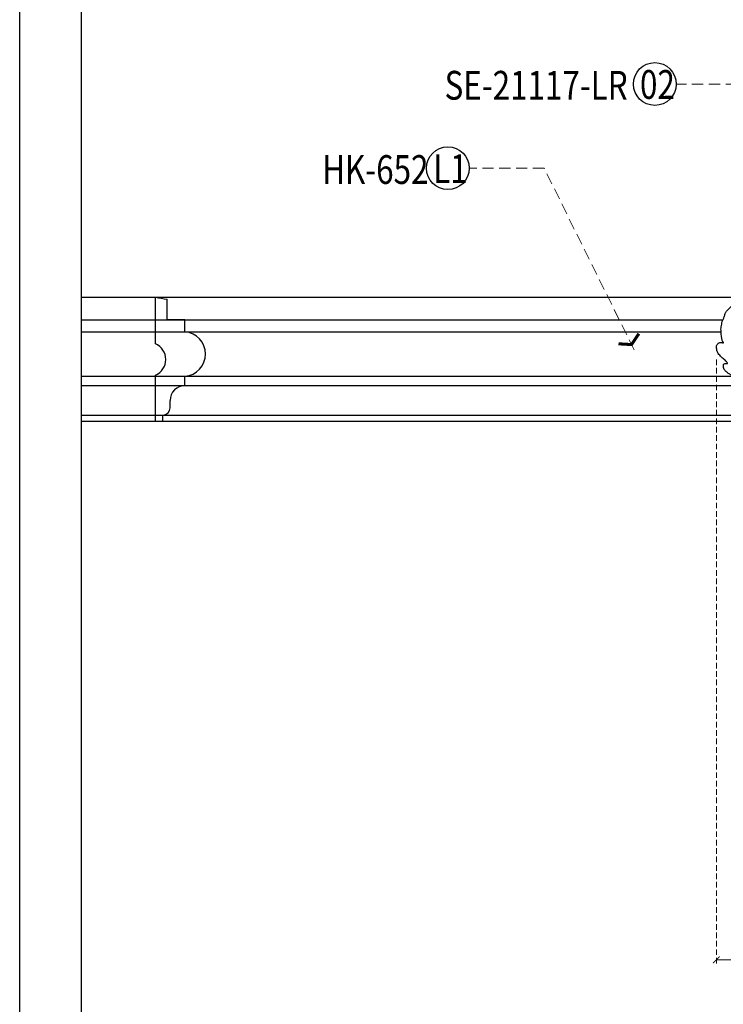
# Model space of a CAD drawing. Units: millimetres. Extents: x 5795 to 7055, y 4996 to 5887.
# Drawn here: x 5795 to 6034, y 5171 to 5505 of the extents above; entities that cross this region are included whole.
import ezdxf

# ---------------------------------------------------------------- set-up
doc = ezdxf.new("R2010")
doc.units = ezdxf.units.MM
doc.linetypes.add('HIDDEN', pattern=[9.525, 6.35, -3.175])
for name, color, linetype in [('02粗线', 251, 'Continuous'), ('A-04.尺寸標註', 4, 'Continuous'), ('H-06.木作(細線)', 8, 'Continuous'), ('H-08.木作(細線)', 8, 'Continuous'), ('IE-DIM', 3, 'Continuous'), ('文字', 4, 'Continuous')]:
    doc.layers.add(name, color=color, linetype=linetype)
doc.styles.add('1', font='SimSun.ttf')
doc.styles.add('CHINA', font='SIMPLEX.shx')
doc.styles.add('新細明體', font='txt')
doc.dimstyles.new('3', dxfattribs={"dimtxt": 7.5, "dimasz": 2.25, "dimexe": 1.5, "dimexo": 1.5, "dimgap": 0.9, "dimtad": 2, "dimdec": 0, "dimtxsty": '新細明體', "dimblk": 'ARCHTICK', "dimcen": 5, "dimclrd": 8, "dimclre": 8, "dimclrt": 4, "dimadec": 0, "dimazin": 0, "dimtfac": 1, "dimtdec": 0, "dimtix": 1, "dimtmove": 2, "dimatfit": 3, "dimldrblk": 'OPEN90', "dimfxl": 1.25, "dimlwd": 9, "dimlwe": 9, "dimarcsym": 0})
doc.dimstyles.new('DN-1', dxfattribs={"dimtxt": 2.6, "dimasz": 1, "dimexe": 1, "dimexo": 2, "dimgap": 0.5, "dimtad": 1, "dimdec": 0, "dimzin": 9, "dimdsep": 46, "dimtxsty": 'CHINA', "dimblk": 'ARCHTICK', "dimcen": 2, "dimdle": 1, "dimclrd": 5, "dimclre": 8, "dimclrt": 4, "dimadec": 1, "dimazin": 2, "dimtfac": 0.416667, "dimtdec": 0, "dimtix": 1, "dimtmove": 2, "dimatfit": 0, "dimldrblk": 'CCC', "dimfxl": 4, "dimfxlon": 1, "dimtzin": 0, "dimlwd": 25, "dimlwe": 25, "dimarcsym": 0})

# ---------------------------------------------------------------- blocks, each defined once
blk = doc.blocks.new('SE-21117L-d01')
at = {"layer": 'H-08.木作(細線)'}
blk.add_open_spline([(-42.95, -196.99), (-42.6, -197.89), (-42.24, -199.07), (-42.04, -200.56), (-41.76, -201.58), (-41.58, -202.6), (-41.57, -204.41), (-41.62, -205.99), (-41.67, -207.19), (-41.74, -207.69), (-42.23, -209.72), (-42.44, -210.25), (-42.74, -210.9), (-43.38, -211.79), (-43.92, -212.23), (-44.42, -212.59), (-44.96, -212.39), (-45.34, -212.2), (-45.53, -211.74), (-45.63, -211.27), (-45.69, -210.88), (-45.7, -210.61), (-45.72, -210.57), (-45.98, -210.63), (-46.18, -210.74), (-46.25, -211.22), (-46.41, -211.68), (-46.76, -212.58), (-47.24, -213.53), (-47.81, -214.41), (-48.55, -215.28), (-49.34, -215.62), (-49.44, -215.66), (-49.61, -215.75), (-49.9, -215.75), (-50.29, -215.74), (-50.57, -215.75), (-50.85, -215.5), (-50.98, -215.03), (-50.93, -214.45), (-50.87, -214.28), (-51.09, -214.42), (-51.15, -214.44), (-51.39, -214.58), (-51.71, -214.89), (-52.31, -215.45), (-52.7, -216), (-53.44, -216.74), (-54.03, -217.26), (-54.54, -217.67), (-55.14, -217.84), (-55.42, -218.02), (-56.15, -218), (-56.51, -218.11), (-56.77, -218.13), (-57.16, -217.97), (-57.51, -217.69), (-57.94, -217.34), (-58.07, -216.99), (-58.11, -216.6), (-58.07, -216.29), (-57.97, -215.94), (-57.96, -215.87), (-57.94, -215.66), (-58.09, -215.68), (-58.55, -216.04), (-59, -216.19), (-59.46, -216.24), (-59.68, -216.31), (-59.95, -216.36), (-60.68, -216.45), (-61.67, -216.45), (-62.61, -216.61), (-63.39, -216.45), (-64.26, -216.26), (-65.17, -216.18), (-66, -215.66), (-67.02, -215.42), (-68.19, -214.92), (-68.74, -214.64), (-70.21, -213.1), (-70.81, -212.5), (-71.8, -211.4), (-72.6, -210.59), (-73.12, -209.76), (-73.3, -209.31), (-73.36, -209.16), (-74.72, -207.52), (-75.42, -206.5), (-76.12, -205.85)], degree=3, dxfattribs=at)
blk = doc.blocks.new('10')
for points in [[(-4200, 2970), (0, 2970), (0, 0), (-4200, 0)], [(-4130, 2900), (-70, 2900), (-70, 270), (-4130, 270)]]:
    blk.add_lwpolyline(points, close=True)
blk = doc.blocks.new('HK-652')
for p, q in [((0, 42), (-2.5, 42)), ((-2.5, 42), (-2.5, 40)), ((0, 42), (0, 26.49, 0)), ((0, 42), (0, 26.49, 0)), ((-5, 37.5), (-5, 35)), ((-10, 30), (-10, 26.79, 0)), ((0, 15.79, 0), (0, 10.27)), ((0, 15.79, 0), (0, 10.27)), ((-10, 11.79, 0), (-10, 7.69, 0)), ((0, 10.27), (0, 0)), ((-10, 7.69, 0), (-4, 7.69, 0)), ((-4, 7.69, 0), (-4, 0.69))]:
    blk.add_line(p, q)
for centre, radius, start, end in [((-2.5, 37.5), 2.5, 90, 180), ((-10, 35), 5, 270, 0), ((-9.48, 19.29, 0), 7.52, 93.9499, 266.0478), ((2.31, 21.14, 0), 5.82, 113.3421, 246.6579), ((-19.98, -103.41), 105.32, 79.0667, 81.2753)]:
    blk.add_arc(centre, radius, start, end)
blk = doc.blocks.new('_ArchTick')
at = {"color": 0, "linetype": 'ByBlock', "const_width": 0.15}
blk.add_lwpolyline([(-0.5, -0.5), (0.5, 0.5)], dxfattribs=at)
blk = doc.blocks.new('CCC')
at = {"layer": 'IE-DIM', "color": 4, "linetype": 'Continuous', "const_width": 0.432}
blk.add_lwpolyline([(-1.76, 1.61), (-0.84, 0.01), (-1.76, -1.6)], dxfattribs=at)
blk = doc.blocks.new('*D19')
at = {"layer": 'A-04.尺寸標註', "color": 8, "linetype": 'HIDDEN', "lineweight": 9, "ltscale": 0.3, "transparency": 16777216}
for p, q in [((6031.63, 5390.05), (6031.63, 5184.97)), ((6819.28, 5389.22), (6819.28, 5184.97))]:
    blk.add_line(p, q, dxfattribs=at)
at = {"layer": 'A-04.尺寸標註', "color": 8, "lineweight": 9, "ltscale": 0.3, "transparency": 16777216}
blk.add_line((6031.63, 5186.47), (6819.28, 5186.47), dxfattribs=at)
at = {"layer": 'DEFPOINTS', "color": 0, "ltscale": 0.3, "transparency": 16777216}
for p in [(6031.63, 5391.55), (6819.28, 5390.72), (6819.28, 5186.47)]:
    blk.add_point(p, dxfattribs=at)
at = {"layer": 'A-04.尺寸標註', "color": 8, "lineweight": 9, "ltscale": 0.3, "transparency": 16777216, "xscale": 2.25, "yscale": 2.25, "zscale": 2.25, "rotation": 180}
blk.add_blockref('_ArchTick', (6031.63, 5186.47), dxfattribs=at)
at = {"layer": 'A-04.尺寸標註', "color": 8, "lineweight": 9, "ltscale": 0.3, "transparency": 16777216, "xscale": 2.25, "yscale": 2.25, "zscale": 2.25}
blk.add_blockref('_ArchTick', (6819.28, 5186.47), dxfattribs=at)
at = {"layer": 'A-04.尺寸標註', "color": 4, "ltscale": 0.3, "transparency": 16777216, "insert": (6425.46, 5181.4), "char_height": 7.5, "attachment_point": 5, "style": '新細明體'}
blk.add_mtext('788', dxfattribs=at)
blk = doc.blocks.new('_Open90')
at = {"color": 0, "linetype": 'ByBlock', "lineweight": -2}
for p, q in [((0, 0), (-1, 0)), ((-0.5, 0.5), (0, 0)), ((0, 0), (-0.5, -0.5))]:
    blk.add_line(p, q, dxfattribs=at)

msp = doc.modelspace()

# ---------------------------------------------------------------- linework, layer by layer
at = {"layer": '02粗线'}
for p, q in [((5816.46, 5411.16), (6040.57, 5411.16)), ((5816.46, 5403.47), (6033.86, 5403.47)), ((5816.46, 5399.37), (6033.23, 5399.37)), ((5816.46, 5384.37), (6037.51, 5384.37)), ((5816.46, 5381.16), (6037.96, 5381.16)), ((5816.46, 5371.16), (6055.32, 5371.16)), ((5816.46, 5369.16), (6054.77, 5369.16))]:
    msp.add_line(p, q, dxfattribs=at)
at = {"layer": 'H-06.木作(細線)', "color": 8}
for centre in [(6010.72, 5483.42), (5940.61, 5454.86)]:
    msp.add_circle(centre, 7.25, dxfattribs=at)

# ---------------------------------------------------------------- block references
at = {"xscale": 0.3, "yscale": 0.3, "zscale": 0.3}
msp.add_blockref('10', (7055.46, 4996.07), dxfattribs=at)
at = {"color": 3, "rotation": 180}
msp.add_blockref('HK-652', (5841.46, 5411.16), dxfattribs=at)
at = {"layer": 'H-06.木作(細線)', "color": 7, "rotation": 270.1167300535672}
msp.add_blockref('SE-21117L-d01', (6249.83, 5338.17), dxfattribs=at)

# ---------------------------------------------------------------- texts
at = {"layer": '文字', "color": 4, "style": '1', "width": 0.8}
for s, p in [('SE-21117-LR', (5939.47, 5478.12)), ('HK-652', (5897.97, 5449.55))]:
    msp.add_text(s, height=9.75, dxfattribs=at).set_placement(p)
at = {"layer": '文字', "color": 7, "style": '1', "width": 0.8}
for s, p in [('02', (6005.72, 5478.4)), ('L1', (5935.61, 5449.84))]:
    msp.add_text(s, height=9.75, dxfattribs=at).set_placement(p)

# ---------------------------------------------------------------- dimensions: what is measured, and where the dimension line sits
at = {"layer": 'A-04.尺寸標註', "color": 8, "ltscale": 0.3}
dim = msp.add_linear_dim(base=(6819.28, 5186.47), p1=(6031.63, 5391.55), p2=(6819.28, 5390.72), dimstyle='3', dxfattribs=at)
dim.commit()
dim.dimension.update_dxf_attribs({"geometry": '*D19', "text_midpoint": (6425.46, 5181.4)})

# ---------------------------------------------------------------- leaders
at = {"layer": '文字', "color": 4, "linetype": 'HIDDEN', "ltscale": 0.6}
for points in [[(6118.58, 5379.61), (6067.15, 5483.42), (6017.97, 5483.42)], [(6003.74, 5393.26), (5973.23, 5454.86), (5947.86, 5454.86)]]:
    msp.add_leader(points, dimstyle='DN-1', override={"dimasz": 2.4, "dimtad": 0, "dimclrd": 8, "dimlwd": 15}, dxfattribs=at)

doc.saveas('drawing.dxf')
